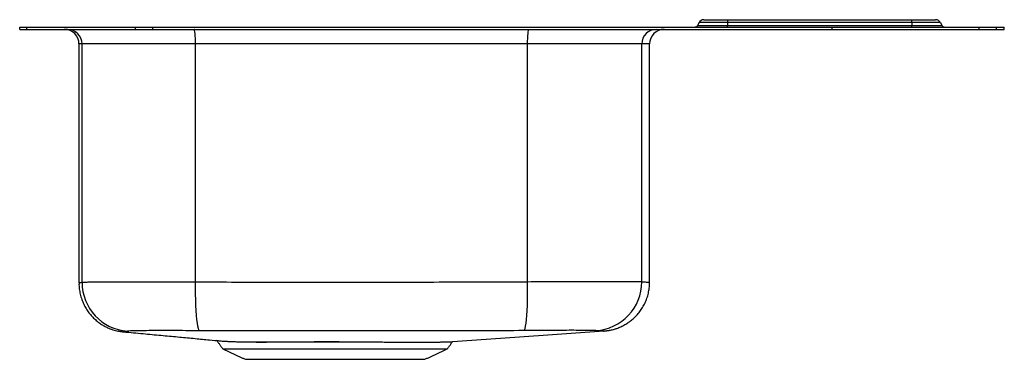
# Model space of a CAD drawing. Extents: x 0.6 to 20.6, y 0.9 to 7.8.
import ezdxf

# ---------------------------------------------------------------- set-up
doc = ezdxf.new("R2010")
doc.units = 0
doc.header["$MEASUREMENT"] = 0
doc.layers.get('0').update_dxf_attribs({"linetype": 'CONTINUOUS'})

msp = doc.modelspace()

# ---------------------------------------------------------------- linework, layer by layer
at = {"color": 7, "linetype": 'CONTINUOUS'}
for p, q in [((0.584, 7.579), (0.584, 7.625)), ((0.584, 7.625), (0.73, 7.625)), ((0.73, 7.579), (0.73, 7.625)), ((0.73, 7.625), (2.938, 7.625)), ((2.938, 7.579), (2.938, 7.625)), ((2.938, 7.625), (3.291, 7.625)), ((3.291, 7.579), (3.291, 7.625)), ((3.291, 7.625), (17.084, 7.625)), ((14.383, 7.718), (14.351, 7.658)), ((14.351, 7.658), (14.963, 7.658)), ((14.963, 7.718), (14.383, 7.718)), ((14.479, 7.775), (14.963, 7.775)), ((14.963, 7.775), (18.705, 7.775)), ((14.963, 7.775), (14.963, 7.718)), ((14.963, 7.718), (14.963, 7.658)), ((18.705, 7.718), (14.963, 7.718)), ((14.963, 7.625), (14.963, 7.658)), ((14.963, 7.658), (18.705, 7.658)), ((17.084, 7.579), (17.084, 7.625)), ((17.084, 7.625), (20.072, 7.625)), ((18.705, 7.718), (18.705, 7.775)), ((18.705, 7.775), (19.189, 7.775)), ((18.705, 7.718), (18.705, 7.658)), ((19.285, 7.718), (18.705, 7.718)), ((18.705, 7.625), (18.705, 7.658)), ((18.705, 7.658), (19.316, 7.658)), ((19.285, 7.718), (19.316, 7.658)), ((20.072, 7.579), (20.072, 7.625)), ((20.072, 7.625), (20.427, 7.625)), ((20.427, 7.579), (20.427, 7.625)), ((20.427, 7.625), (20.584, 7.625)), ((20.584, 7.579), (20.584, 7.625)), ((0.584, 7.579), (0.73, 7.579)), ((0.73, 7.579), (2.938, 7.579)), ((2.938, 7.579), (3.291, 7.579)), ((3.291, 7.579), (17.084, 7.579)), ((17.084, 7.579), (20.072, 7.579)), ((20.072, 7.579), (20.427, 7.579)), ((20.427, 7.579), (20.584, 7.579)), ((1.85, 7.283), (1.788, 7.283)), ((4.156, 7.283), (1.85, 7.283)), ((1.85, 2.444), (1.85, 7.283)), ((10.902, 7.283), (4.156, 7.283)), ((4.156, 2.453), (4.156, 7.283)), ((13.221, 7.283), (10.902, 7.283)), ((10.902, 2.456), (10.902, 7.283)), ((13.221, 2.456), (13.221, 7.283)), ((13.38, 7.283), (13.221, 7.283)), ((2.582, 1.456), (2.703, 1.438)), ((4.71, 1.089), (9.271, 1.089)), ((5.168, 0.88), (8.813, 0.88))]:
    msp.add_line(p, q, dxfattribs=at)
at = {"color": 7, "linetype": 'CONTINUOUS', "flags": 128}
for points in [[(4.156, 7.283), (4.155, 7.34), (4.153, 7.396), (4.151, 7.447), (4.147, 7.492), (4.143, 7.529), (4.138, 7.557), (4.132, 7.574), (4.126, 7.579)], [(10.902, 7.283), (10.902, 7.34), (10.904, 7.396), (10.906, 7.447), (10.91, 7.492), (10.914, 7.529), (10.919, 7.557), (10.924, 7.574), (10.93, 7.579)], [(4.238, 1.459), (4.226, 1.475), (4.215, 1.506), (4.204, 1.552), (4.193, 1.612), (4.184, 1.686), (4.176, 1.771), (4.169, 1.868), (4.163, 1.973), (4.159, 2.086), (4.156, 2.205), (4.155, 2.328), (4.156, 2.453)], [(10.826, 1.462), (10.838, 1.477), (10.849, 1.507), (10.859, 1.553), (10.869, 1.613), (10.877, 1.687), (10.885, 1.772), (10.891, 1.869), (10.896, 1.975), (10.9, 2.088), (10.902, 2.207), (10.902, 2.331), (10.902, 2.456)]]:
    msp.add_lwpolyline(points, dxfattribs=at)
at = {"color": 7, "linetype": 'CONTINUOUS'}
for centre, radius, start, end in [((14.297, 7.687), 0.062, 270, 332), ((14.479, 7.667), 0.108, 90, 152), ((19.189, 7.667), 0.108, 28, 90), ((19.371, 7.687), 0.062, 208, 270), ((1.491, 7.283), 0.297, 0, 90), ((1.554, 7.283), 0.296, 359.8242, 89.8231), ((13.517, 7.283), 0.296, 90.1302, 180.1296), ((13.677, 7.283), 0.297, 90, 180), ((2.846, 2.444), 0.996, 179.9898, 265.926), ((12.226, 2.455), 0.995, 273.4574, 0.0351)]:
    msp.add_arc(centre, radius, start, end, dxfattribs=at)
for points in [[(1.788, 7.283), (1.788, 2.433)], [(13.38, 2.448), (13.38, 7.283)], [(2.738, 1.434), (2.743, 1.433)], [(12.452, 1.455), (12.444, 1.454)], [(4.587, 1.263), (4.71, 1.089)], [(9.271, 1.089), (9.369, 1.229)], [(4.71, 1.089), (5.168, 0.88)], [(8.813, 0.88), (9.271, 1.089)]]:
    msp.add_open_spline(points, degree=1, dxfattribs=at)
for points, knots in [([(1.79, 2.433), (1.789, 2.42), (1.787, 2.369), (1.797, 2.282), (1.819, 2.174), (1.852, 2.072), (1.895, 1.976), (1.946, 1.887), (2.004, 1.806), (2.068, 1.733), (2.137, 1.669), (2.208, 1.613), (2.28, 1.567), (2.351, 1.529), (2.418, 1.5), (2.479, 1.478), (2.532, 1.462), (2.566, 1.454), (2.58, 1.451), (2.581, 1.451)], [0, 0, 0, 0, 0.027505, 0.106572, 0.18366, 0.258936, 0.332506, 0.404423, 0.474693, 0.543266, 0.610013, 0.67469, 0.736865, 0.795892, 0.85113, 0.902506, 0.950999, 0.99849, 1, 1, 1, 1]), ([(1.795, 2.433), (1.793, 2.433), (1.79, 2.435), (1.813, 2.438), (1.838, 2.442), (1.85, 2.444)], [0, 0, 0, 0, 0.329386, 0.664693, 1, 1, 1, 1]), ([(1.85, 2.444), (1.864, 2.445), (1.891, 2.447), (1.973, 2.45), (2.083, 2.452), (2.224, 2.454), (2.391, 2.455), (2.584, 2.456), (2.801, 2.456), (3.037, 2.456), (3.294, 2.456), (3.569, 2.455), (3.858, 2.454), (4.056, 2.453), (4.156, 2.453)], [0, 0, 0, 0, 0.082479, 0.165221, 0.247699, 0.330183, 0.412929, 0.495412, 0.577895, 0.660641, 0.743123, 0.828651, 0.914472, 1, 1, 1, 1]), ([(4.156, 2.453), (4.434, 2.451), (4.992, 2.448), (5.831, 2.449), (6.671, 2.448), (7.514, 2.448), (8.36, 2.448), (9.208, 2.45), (10.055, 2.449), (10.62, 2.454), (10.902, 2.456)], [0, 0, 0, 0, 0.1242723, 0.2485457, 0.373106, 0.4976663, 0.6231021, 0.7485379, 0.8742702, 1, 1, 1, 1]), ([(10.902, 2.456), (10.997, 2.457), (11.189, 2.458), (11.468, 2.46), (11.738, 2.461), (11.994, 2.462), (12.233, 2.462), (12.453, 2.463), (12.649, 2.462), (12.821, 2.462), (12.97, 2.461), (13.09, 2.46), (13.18, 2.458), (13.207, 2.457), (13.221, 2.456)], [0, 0, 0, 0, 0.081322, 0.162904, 0.244226, 0.32555, 0.407133, 0.488457, 0.569781, 0.651364, 0.732688, 0.821678, 0.911009, 1, 1, 1, 1]), ([(12.448, 1.454), (12.46, 1.455), (12.479, 1.456), (12.501, 1.459), (12.517, 1.461), (12.531, 1.463), (12.548, 1.466), (12.565, 1.469), (12.589, 1.473), (12.624, 1.481), (12.673, 1.494), (12.739, 1.516), (12.816, 1.549), (12.897, 1.593), (12.974, 1.644), (13.047, 1.703), (13.117, 1.771), (13.181, 1.849), (13.239, 1.934), (13.288, 2.025), (13.327, 2.121), (13.356, 2.222), (13.374, 2.326), (13.381, 2.402), (13.379, 2.442), (13.379, 2.448)], [0, 0, 0, 0, 0.1620328, 0.2484658, 0.287018, 0.3133562, 0.3286754, 0.3414592, 0.3530069, 0.3694499, 0.394135, 0.4252812, 0.4686123, 0.5140976, 0.5554616, 0.6004742, 0.647209, 0.6950832, 0.7436981, 0.7928081, 0.8422565, 0.89194, 0.9417875, 0.9917477, 1, 1, 1, 1]), ([(13.221, 2.456), (13.253, 2.453), (13.318, 2.446), (13.37, 2.447), (13.376, 2.448), (13.379, 2.448)], [0, 0, 0, 0, 0.338348, 0.676791, 1, 1, 1, 1]), ([(2.58, 1.456), (2.59, 1.454), (2.611, 1.45), (2.636, 1.446), (2.66, 1.442), (2.683, 1.439), (2.71, 1.436), (2.729, 1.434), (2.741, 1.433), (2.743, 1.433)], [0, 0, 0, 0, 0.091582, 0.192917, 0.311418, 0.461141, 0.664353, 0.96862, 1, 1, 1, 1]), ([(2.714, 1.443), (2.714, 1.443), (2.707, 1.442), (2.697, 1.441), (2.701, 1.439), (2.703, 1.438)], [0, 0, 0, 0, 0.000003, 0.49961, 1, 1, 1, 1]), ([(2.703, 1.438), (2.706, 1.437), (2.712, 1.436), (2.731, 1.434), (2.738, 1.434)], [0, 0, 0, 0, 0.650522, 1, 1, 1, 1]), ([(2.775, 1.451), (2.753, 1.447), (2.731, 1.444), (2.714, 1.443), (2.714, 1.443)], [0, 0, 0, 0, 0.999996, 1, 1, 1, 1]), ([(2.738, 1.434), (2.743, 1.433), (2.876, 1.421), (3.135, 1.397), (3.496, 1.363), (3.824, 1.333), (4.14, 1.303), (4.412, 1.277), (4.581, 1.261), (4.651, 1.254)], [0, 0, 0, 0, 0.007535, 0.200881, 0.388166, 0.569817, 0.737739, 0.891312, 1, 1, 1, 1]), ([(4.238, 1.459), (4.145, 1.46), (3.958, 1.461), (3.695, 1.462), (3.456, 1.462), (3.246, 1.462), (3.068, 1.46), (2.927, 1.458), (2.823, 1.455), (2.791, 1.452), (2.775, 1.451)], [0, 0, 0, 0, 0.1285312, 0.2570517, 0.3810074, 0.504963, 0.6288531, 0.7527433, 0.876373, 1, 1, 1, 1]), ([(10.826, 1.462), (10.551, 1.46), (10.002, 1.455), (9.175, 1.457), (8.345, 1.455), (7.519, 1.455), (6.695, 1.455), (5.876, 1.456), (5.056, 1.455), (4.511, 1.458), (4.238, 1.459)], [0, 0, 0, 0, 0.125448, 0.250904, 0.376744, 0.502584, 0.626776, 0.750968, 0.87549, 1, 1, 1, 1]), ([(9.379, 1.238), (9.896, 1.274), (10.922, 1.346), (11.945, 1.419), (12.453, 1.455)], [0, 0, 0, 0, 0.503598, 1, 1, 1, 1]), ([(12.286, 1.462), (12.276, 1.463), (12.257, 1.464), (12.199, 1.466), (12.11, 1.467), (11.979, 1.468), (11.8, 1.468), (11.588, 1.468), (11.351, 1.467), (11.095, 1.465), (10.916, 1.463), (10.826, 1.462)], [0, 0, 0, 0, 0.08899, 0.178307, 0.267298, 0.389472, 0.511647, 0.633812, 0.755977, 0.877989, 1, 1, 1, 1]), ([(12.444, 1.454), (12.442, 1.454), (12.437, 1.454), (12.392, 1.452), (12.321, 1.459), (12.286, 1.462)], [0, 0, 0, 0, 0.153483, 0.576837, 1, 1, 1, 1]), ([(12.444, 1.454), (12.444, 1.454), (12.454, 1.454), (12.462, 1.455), (12.474, 1.456), (12.472, 1.456), (12.472, 1.456)], [0, 0, 0, 0, 0.038335, 0.634751, 0.961565, 1, 1, 1, 1]), ([(5.196, 1.226), (5.195, 1.226), (5.128, 1.227), (5.034, 1.229), (4.913, 1.233), (4.82, 1.237), (4.74, 1.241), (4.669, 1.246), (4.616, 1.253), (4.589, 1.259), (4.589, 1.264), (4.59, 1.265)], [0, 0, 0, 0, 0.004489, 0.166375, 0.281222, 0.396066, 0.517738, 0.639417, 0.797591, 0.956233, 1, 1, 1, 1]), ([(4.651, 1.254), (4.656, 1.254), (4.676, 1.251), (4.729, 1.248), (4.809, 1.244), (4.905, 1.24), (5.015, 1.236), (5.14, 1.234), (5.279, 1.232), (5.429, 1.232), (5.589, 1.232), (5.759, 1.233), (5.938, 1.234), (6.127, 1.236), (6.322, 1.237), (6.519, 1.238), (6.718, 1.238), (6.921, 1.238), (7.123, 1.238), (7.321, 1.237), (7.516, 1.236), (7.708, 1.234), (7.896, 1.232), (8.075, 1.23), (8.248, 1.228), (8.413, 1.227), (8.569, 1.226), (8.715, 1.226), (8.849, 1.227), (8.972, 1.228), (9.08, 1.23), (9.173, 1.232), (9.25, 1.234), (9.311, 1.235), (9.353, 1.237), (9.376, 1.237), (9.379, 1.238), (9.379, 1.238)], [0, 0, 0, 0, 0.010039, 0.040243, 0.070667, 0.100005, 0.129343, 0.159515, 0.189686, 0.219265, 0.249048, 0.278458, 0.307867, 0.338156, 0.368445, 0.397396, 0.426347, 0.456173, 0.485998, 0.514405, 0.542812, 0.572039, 0.601265, 0.629757, 0.658249, 0.68753, 0.71681, 0.746019, 0.775228, 0.805267, 0.835304, 0.864794, 0.894284, 0.924689, 0.955094, 0.983659, 1, 1, 1, 1]), ([(5.828, 1.226), (5.75, 1.225), (5.594, 1.224), (5.382, 1.224), (5.258, 1.225), (5.196, 1.226)], [0, 0, 0, 0, 0.332793, 0.670535, 1, 1, 1, 1]), ([(9.366, 1.231), (9.367, 1.23), (9.37, 1.23), (9.342, 1.229), (9.283, 1.228), (9.192, 1.226), (9.072, 1.223), (8.925, 1.22), (8.755, 1.219), (8.564, 1.219), (8.355, 1.22), (8.131, 1.223), (7.894, 1.225), (7.645, 1.227), (7.388, 1.229), (7.124, 1.23), (6.857, 1.231), (6.59, 1.231), (6.326, 1.23), (6.07, 1.228), (5.909, 1.227), (5.828, 1.226)], [0, 0, 0, 0, 0.023737, 0.077197, 0.132431, 0.187853, 0.243088, 0.297744, 0.352573, 0.407234, 0.460536, 0.513994, 0.567284, 0.620439, 0.673761, 0.726914, 0.781118, 0.835501, 0.889705, 0.944757, 1, 1, 1, 1])]:
    msp.add_open_spline(points, degree=3, knots=knots, dxfattribs=at)

doc.saveas('drawing.dxf')
